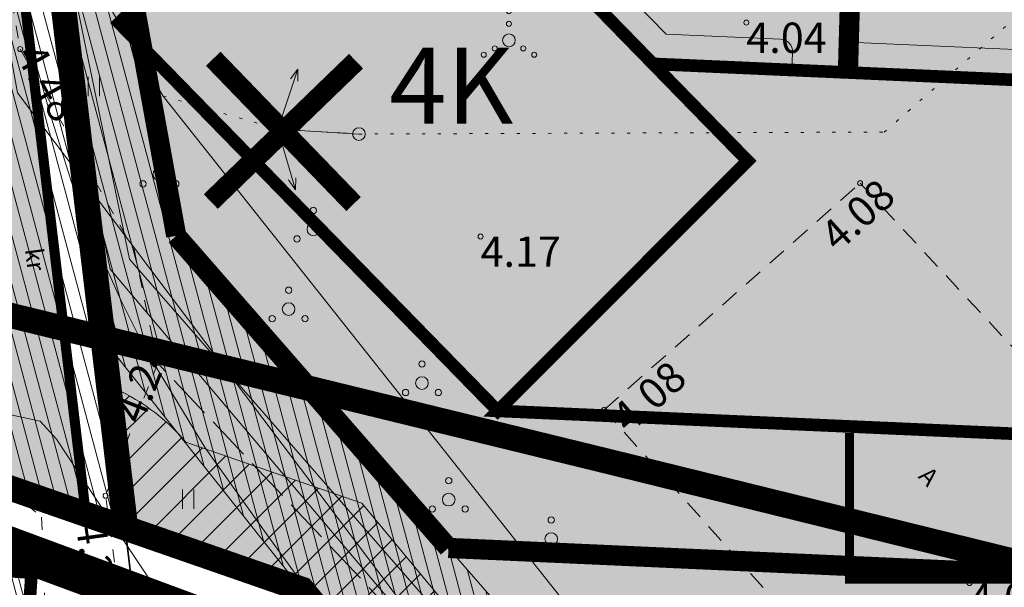
# Model space of a CAD drawing. Extents: x 410424 to 826731, y 6454124 to 12916925.
# Drawn here: x 413282 to 413321, y 6458510 to 6458533 of the extents above; entities that cross this region are included whole.
import ezdxf
from ezdxf.enums import TextEntityAlignment as Align

# ---------------------------------------------------------------- set-up
doc = ezdxf.new("R2010")
doc.units = 0
doc.header["$MEASUREMENT"] = 0
for name, pattern in [('ACAD_ISO04W100', [30, 24, -3, 0, -3]), ('ASFAAR', [2.5, 1.5, -1]), ('DASHED', [0.75, 0.5, -0.25]), ('KATASTRIPIIR', [0.02, 0.01, 0.01]), ('KOLVIK', [1.25, 0.25, -1]), ('KRUUSKILL', [2, 1, -1]), ('TEERADA', [4.5, 3.5, -1]), ('TUGI', [1.5, 1, -0.5])]:
    doc.linetypes.add(name, pattern=pattern)
doc.layers.get('0').update_dxf_attribs({"color": 250, "lineweight": 13})
for name, color, linetype, lineweight in [('1-HATS HALJASTUS', 63, 'Continuous', 13), ('1-HOONE HATS OLEV', 252, 'Continuous', 13), ('1-HOONE OLEV', 251, 'Continuous', 13), ('1-HOONE UUS', 251, 'Continuous', 13), ('1-HOONE UUS HATS', 44, 'Continuous', 13), ('1-HOONESTUSALA', 36, 'DASHED', 13), ('1-JALGTEE', 252, 'Continuous', 13), ('1-KITSENDUS MAANTEE', 96, 'ACAD_ISO04W100', 13), ('1-KITSENDUS TRASS OLEV', 96, 'Continuous', 13), ('1-KITSENDUS TRASS PLAN', 96, 'Continuous', 13), ('1-KITSENDUS TULI', 30, 'Continuous', 13), ('1-LIIKLUS HATS PLAN', 254, 'Continuous', 13), ('1-LIKVIDEERITAV', 1, 'Continuous', 13), ('1-PARKIMINE PLAN', 252, 'Continuous', 13), ('1-PIIR UUS', 1, 'DASHED', 13), ('1-PLAN ALA PIIR', 191, 'ACAD_ISO04W100', 13), ('1-TEE OLEV', 252, 'Continuous', 13), ('1-TEED PLAN', 4, 'Continuous', 13), ('1-TRASSSOE', 42, '-T-', 13), ('1-TRASSVESI', 5, 'VEETRASS', 13), ('Aed', 8, 'Continuous', 13), ('Haljastus', 8, 'Continuous', 13), ('Hoone', 250, 'Continuous', 13), ('Korgus', 8, 'Continuous', 13), ('Kpkaabel', 16, 'Continuous', 13), ('Mpkaabel', 1, 'Continuous', 13), ('Mpohuliin', 1, 'Continuous', 13), ('PIIR', 14, 'Continuous', 13), ('Post', 8, 'Continuous', 13), ('Puu', 8, 'Continuous', 13), ('Tee', 252, 'Continuous', 13)]:
    doc.layers.add(name, color=color, linetype=linetype, lineweight=lineweight)
doc.styles.add('romanc', font='romanc.shx')
doc.styles.add('romans', font='romans.shx')
doc.styles.add('Style-Swiss 721 Light Condensed BT', font='swisscl.ttf')
doc.linetypes.add('-T-', pattern='A,10,-1.5,["T",romans,S=1.4,R=0,X=-0.7,Y=-0.7],-1.5,10,-3', length=26)
doc.linetypes.add('kiviaed', pattern='A,0,[142,mkm.shx,S=0.6,R=10,X=0,Y=0],-2.8,[142,mkm.shx,S=0.6,R=190,X=0,Y=0],-0.6', length=3.4)
doc.linetypes.add('KP_KBL', pattern='A,8,-2,[138,mkm.shx,S=1,R=0,X=0,Y=0],1,[138,mkm.shx,S=1,R=0,X=0,Y=0],4,[138,mkm.shx,S=1,R=180,X=0,Y=0],0.5,[138,mkm.shx,S=1,R=180,X=0,Y=0],-2', length=17.5)
doc.linetypes.add('MP_KBL', pattern='A,8,-2,[138,mkm.shx,S=1,R=0,X=0,Y=0],6,[138,mkm.shx,S=1,R=180,X=0,Y=0],-2', length=18)
doc.linetypes.add('VEETRASS', pattern='A,10,-1.5,["V",romanc,S=2,R=0,X=-1,Y=-1],-1.5', length=13)
pattern_1 = [(105, (0, 0), (-0.482962913145, -0.12940952255), [])]

# ---------------------------------------------------------------- blocks, each defined once
blk = doc.blocks.new('HEIN')
at = {"color": 0, "linetype": 'Continuous'}
for p, q in [((-0.455, 0.761), (-0.455, -0.761)), ((0.455, 0.761), (0.455, -0.761))]:
    blk.add_line(p, q, dxfattribs=at)
blk = doc.blocks.new('PUPOST')
at = {"color": 0}
blk.add_circle((0, 0), 0.5, dxfattribs=at)
blk = doc.blocks.new('MPSUUN')
at = {"color": 0, "linetype": 'Continuous'}
for p, q in [((0.5, 0), (5, 0)), ((5, 0), (4.097, -0.297)), ((5, 0), (4.098, 0.3))]:
    blk.add_line(p, q, dxfattribs=at)
blk = doc.blocks.new('VQSA')
at = {"color": 0, "linetype": 'Continuous'}
for centre, radius in [((0, 2.3), 0.2), ((0, 1.3), 0.2), ((0, 0), 0.5), ((-1.13, -0.65), 0.2), ((1.13, -0.65), 0.2), ((-2, -1.15), 0.2), ((2, -1.15), 0.2)]:
    blk.add_circle(centre, radius, dxfattribs=at)
blk = doc.blocks.new('PQQSAS')
at = {"color": 0, "linetype": 'Continuous'}
for centre, radius in [((0, 1.5), 0.25), ((0, 0), 0.5), ((-1.3, -0.75), 0.25), ((1.3, -0.75), 0.25)]:
    blk.add_circle(centre, radius, dxfattribs=at)
blk = doc.blocks.new('PUPOST_1')
at = {"color": 0}
blk.add_circle((0, 0), 500, dxfattribs=at)

msp = doc.modelspace()

# ---------------------------------------------------------------- hatches: boundary and pattern name
at = {"layer": '1-HATS HALJASTUS'}
h = msp.add_hatch(color=256, dxfattribs=at)
h.paths.add_polyline_path([(413326.709, 6458482.467), (413315.439, 6458483.463), (413306.66, 6458494.05), (413293.11, 6458510.39), (413286.126, 6458512.814), (413279.508, 6458568.245), (413321.72, 6458555.81), (413333.203, 6458553.424), (413329.051, 6458536.502), (413355.727, 6458529.958), (413342.286, 6458502.904)])
h.paths.add_polyline_path([(413280.344, 6458561.248), (413283.592, 6458560.011), (413287.478, 6458559.081), (413288.607, 6458564.093), (413321.72, 6458555.81), (413333.203, 6458553.424), (413329.051, 6458536.502), (413287.038, 6458546.797), (413288.269, 6458551.815), (413286.894, 6458551.994), (413286.187, 6458552.113), (413285.099, 6458552.216), (413283.518, 6458551.61), (413282.543, 6458551.092), (413281.65, 6458550.306)], flags=17)
h.paths.add_polyline_path([(413295.833, 6458542.645), (413285.863, 6458532.816), (413300.863, 6458517.457), (413310.763, 6458527.357)], flags=16)
h.paths.add_polyline_path([(413307.012, 6458531.198), (413340.978, 6458529.694), (413340.359, 6458515.708), (413300.863, 6458517.457), (413310.763, 6458527.357)], flags=16)
at = {"layer": '1-HOONE HATS OLEV'}
h = msp.add_hatch(dxfattribs=at)
h.set_pattern_fill('ANSI31', color=256, scale=2, angle=60, style=0)
h.set_pattern_definition([(105, (0, 0), (-0.241481456572, -0.064704761276), [])])
h.paths.add_polyline_path([(413273.161, 6458511.666), (413282.4, 6458511.053), (413281.583, 6458498.744), (413272.344, 6458499.357)])
at = {"layer": '1-HOONE UUS HATS'}
for color, points in [(42, [(413295.833, 6458542.645), (413285.863, 6458532.816), (413300.863, 6458517.457), (413310.763, 6458527.357)]), (256, [(413307.012, 6458531.198), (413340.978, 6458529.694), (413340.359, 6458515.708), (413300.863, 6458517.457), (413310.763, 6458527.357)])]:
    msp.add_hatch(color=color, dxfattribs=at).paths.add_polyline_path(points)
at = {"layer": '1-KITSENDUS TRASS OLEV', "ltscale": 2}
h = msp.add_hatch(dxfattribs=at)
h.set_pattern_fill('ANSI31', color=256, scale=4, angle=60, style=0)
h.set_pattern_definition(pattern_1)
h.paths.add_polyline_path([(413269.07, 6458571.321), (413272.575, 6458541.964), (413273.164, 6458537.034), (413274.338, 6458537.102), (413277.071, 6458515.957), (413286.126, 6458512.814), (413284.958, 6458522.598), (413283.166, 6458537.61), (413282.579, 6458542.528), (413281.613, 6458542.47), (413280.081, 6458550.86), (413279.441, 6458568.265)])
h = msp.add_hatch(dxfattribs=at)
h.set_pattern_fill('ANSI31', color=256, scale=4, angle=60, style=0)
h.set_pattern_definition(pattern_1)
edge = h.paths.add_edge_path()
edge.add_line((413293.11, 6458510.39), (413285.233, 6458520.296))
edge.add_line((413285.233, 6458520.296), (413282.634, 6458542.531))
edge.add_arc((413282.754, 6458540.535), 2, 11.6639, 93.4432, ccw=False)
edge.add_line((413284.713, 6458540.939), (413288.129, 6458524.388))
edge.add_line((413288.129, 6458524.388), (413315.117, 6458493.455))
edge.add_line((413315.117, 6458493.455), (413313.202, 6458486.161))
edge.add_line((413313.202, 6458486.161), (413293.11, 6458510.39))
at = {"layer": '1-KITSENDUS TRASS PLAN', "ltscale": 2}
h = msp.add_hatch(dxfattribs=at)
h.set_pattern_fill('ANSI37', color=256, scale=10, angle=60, style=0)
h.set_pattern_definition([(105, (0, 0), (-1.20740728286, -0.32352380638), []), (195, (0, 0), (0.32352380638, -1.20740728286), [])])
edge = h.paths.add_edge_path()
edge.add_line((413298.896, 6458473.686), (413297.328, 6458474.31))
edge.add_line((413297.328, 6458474.31), (413290.774, 6458464.493))
edge.add_arc((413286.606, 6458466.667), 4.701, 317.8648, 332.4637, ccw=False)
edge.add_line((413290.092, 6458463.513), (413287.68, 6458465.66))
edge.add_line((413287.68, 6458465.66), (413296.504, 6458478.86))
edge.add_arc((413297.228, 6458474.52), 4.4, 84.9269, 99.4633, ccw=False)
edge.add_line((413297.617, 6458478.902), (413304.015, 6458478.334))
edge.add_line((413304.015, 6458478.334), (413306.785, 6458480.849))
edge.add_line((413306.785, 6458480.849), (413312.364, 6458474.845))
edge.add_line((413312.364, 6458474.845), (413320.798, 6458477.001))
edge.add_line((413320.798, 6458477.001), (413321.707, 6458475.904))
edge.add_line((413321.707, 6458475.904), (413333.74, 6458491.693))
edge.add_line((413333.74, 6458491.693), (413342.286, 6458502.904))
edge.add_line((413342.286, 6458502.904), (413355.722, 6458529.983))
edge.add_line((413355.722, 6458529.983), (413361.698, 6458528.493))
edge.add_line((413361.698, 6458528.493), (413347.405, 6458499.722))
edge.add_line((413347.405, 6458499.722), (413334.951, 6458483.383))
edge.add_line((413334.951, 6458483.383), (413334.272, 6458488.045))
edge.add_line((413334.272, 6458488.045), (413323.718, 6458474.166))
edge.add_line((413323.718, 6458474.166), (413331.316, 6458474.546))
edge.add_line((413331.316, 6458474.546), (413326.056, 6458470.278))
edge.add_line((413326.056, 6458470.278), (413313.81, 6458469.684))
edge.add_line((413313.81, 6458469.684), (413307.802, 6458464.102))
edge.add_line((413307.802, 6458464.102), (413298.896, 6458473.686))
edge.add_line((413298.896, 6458473.686), (413298.896, 6458473.686))
at = {"layer": '1-KITSENDUS TULI', "ltscale": 2}
h = msp.add_hatch(dxfattribs=at)
h.set_pattern_fill('ANSI31', color=256, scale=7, style=0)
h.set_pattern_definition([(45, (0, 0), (-0.61871843354, 0.61871843354), [])])
edge = h.paths.add_edge_path()
edge.add_line((413317.453, 6458487.301), (413329.577, 6458486.229))
edge.add_line((413329.577, 6458486.229), (413326.709, 6458482.467))
edge.add_line((413326.709, 6458482.467), (413315.439, 6458483.463))
edge.add_line((413315.439, 6458483.463), (413306.66, 6458494.05))
edge.add_line((413306.66, 6458494.05), (413293.11, 6458510.39))
edge.add_line((413293.11, 6458510.39), (413290.395, 6458511.332))
edge.add_line((413290.395, 6458511.332), (413286.126, 6458512.814))
edge.add_line((413286.126, 6458512.814), (413285.454, 6458518.447))
edge.add_arc((413282.4, 6458511.053), 8, 40.2534, 67.5587, ccw=False)
edge.add_line((413288.506, 6458516.222), (413295.476, 6458513.803))
edge.add_line((413295.476, 6458513.803), (413309.739, 6458496.603))
edge.add_line((413309.739, 6458496.603), (413317.453, 6458487.301))
at = {"layer": '1-LIIKLUS HATS PLAN'}
msp.add_hatch(color=256, dxfattribs=at).paths.add_polyline_path([(413265.5, 6458574.014), (413284.728, 6458570.132), (413282.493, 6458570.126), (413281.182, 6458569.691), (413280.145, 6458569.007), (413278.761, 6458567.084), (413278.399, 6458565.403), (413278.562, 6458563.93), (413279.089, 6458562.668), (413280.344, 6458561.248), (413281.65, 6458550.306), (413280.843, 6458548.865), (413280.597, 6458547.869), (413280.584, 6458546.583), (413284.55, 6458513.361), (413277.196, 6458515.913), (413270.977, 6458568), (413270.528, 6458569.765), (413269.965, 6458571.104), (413268.895, 6458572.2), (413267.519, 6458573.237)])

# ---------------------------------------------------------------- linework, layer by layer
at = {"layer": '1-HOONE OLEV', "ltscale": 2, "const_width": 0.5}
msp.add_lwpolyline([(413273.161, 6458511.666), (413282.4, 6458511.053), (413281.583, 6458498.744), (413272.344, 6458499.357)], close=True, dxfattribs=at)
at = {"layer": '1-HOONE UUS', "ltscale": 2, "const_width": 0.5}
msp.add_lwpolyline([(413295.833, 6458542.645), (413285.863, 6458532.816), (413300.863, 6458517.457), (413310.763, 6458527.357), (413295.833, 6458542.645)], dxfattribs=at)
msp.add_lwpolyline([(413307.012, 6458531.198), (413340.978, 6458529.694), (413340.359, 6458515.708), (413300.863, 6458517.457), (413310.763, 6458527.357)], close=True, dxfattribs=at)
at = {"layer": '1-HOONESTUSALA', "ltscale": 5, "const_width": 0.8}
for points in [[(413284.121, 6458546.482), (413288.129, 6458524.388)], [(413288.129, 6458524.388), (413298.911, 6458512.03)], [(413341.422, 6458510.119), (413298.911, 6458512.03)]]:
    msp.add_lwpolyline(points, dxfattribs=at)
at = {"layer": '1-JALGTEE'}
for points in [[(413303.169, 6458535.133), (413303.67, 6458535.622, -0.414214), (413304.377, 6458535.614), (413307.539, 6458532.376), (413312.06, 6458532.176, -0.414214), (413312.537, 6458531.654), (413312.506, 6458530.955)], [(413314.504, 6458530.867), (413314.535, 6458531.566, -0.414214), (413315.057, 6458532.043), (413330.042, 6458531.38, -0.414214), (413330.52, 6458530.858), (413330.489, 6458530.159)]]:
    msp.add_lwpolyline(points, format="xyb", dxfattribs=at)
at = {"layer": '1-KITSENDUS MAANTEE', "ltscale": 0.4, "const_width": 1}
msp.add_lwpolyline([(413240.191, 6458529.353), (413274.578, 6458522.943), (413304.927, 6458515.533), (413345.661, 6458505.502), (413384.132, 6458496.064), (413386.611, 6458495.311), (413389.012, 6458494.236), (413391.405, 6458492.718), (413391.653, 6458492.514), (413394.877, 6458488.508), (413396.106, 6458486.072), (413397.178, 6458482.15), (413397.281, 6458481.143), (413397.215, 6458479.016), (413396.258, 6458475.339), (413394.045, 6458470.778), (413392.6, 6458468.842), (413382.298, 6458458.948), (413350.847, 6458431.921), (413276.149, 6458366.772), (413218.34, 6458316.626)], dxfattribs=at)
at = {"layer": '1-KITSENDUS TRASS OLEV', "ltscale": 0.5}
for points in [[(413269.07, 6458571.321), (413272.575, 6458541.964), (413273.164, 6458537.034), (413274.338, 6458537.102), (413277.071, 6458515.957), (413286.126, 6458512.814), (413284.958, 6458522.598), (413283.166, 6458537.61), (413282.579, 6458542.528), (413281.613, 6458542.47), (413280.081, 6458550.86), (413279.441, 6458568.265), (413269.07, 6458571.32)], [(413282.507, 6458537.572), (413283.729, 6458530.877), (413284.015, 6458530.498)]]:
    msp.add_lwpolyline(points, dxfattribs=at)
at = {"layer": '1-KITSENDUS TRASS OLEV', "ltscale": 2}
msp.add_lwpolyline([(413293.11, 6458510.39), (413285.233, 6458520.296), (413282.634, 6458542.531, -0.372787), (413284.713, 6458540.939), (413288.129, 6458524.388), (413315.117, 6458493.455), (413313.202, 6458486.161), (413293.11, 6458510.39)], format="xyb", dxfattribs=at)
at = {"layer": '1-KITSENDUS TULI', "ltscale": 2}
msp.add_lwpolyline([(413317.453, 6458487.301), (413329.577, 6458486.229), (413326.709, 6458482.467), (413315.439, 6458483.463), (413306.66, 6458494.05), (413293.11, 6458510.39), (413290.395, 6458511.332), (413286.126, 6458512.814), (413285.454, 6458518.447, -0.119709), (413288.506, 6458516.222), (413295.476, 6458513.803), (413309.739, 6458496.603), (413317.453, 6458487.301)], format="xyb", dxfattribs=at)
at = {"layer": '1-LIIKLUS HATS PLAN'}
msp.add_lwpolyline([(413265.5, 6458574.014), (413284.728, 6458570.132), (413282.493, 6458570.126), (413281.182, 6458569.691), (413280.145, 6458569.007), (413278.761, 6458567.084), (413278.399, 6458565.403), (413278.562, 6458563.93), (413279.089, 6458562.668), (413280.344, 6458561.248), (413281.65, 6458550.306), (413280.843, 6458548.865), (413280.597, 6458547.869), (413280.584, 6458546.583), (413284.55, 6458513.361), (413277.196, 6458515.913), (413270.977, 6458568), (413270.528, 6458569.765), (413269.965, 6458571.104), (413268.895, 6458572.2), (413267.519, 6458573.237), (413265.5, 6458574.014)], dxfattribs=at)
at = {"layer": '1-LIKVIDEERITAV', "linetype": 'KATASTRIPIIR', "ltscale": 0.5, "const_width": 0.8}
for points in [[(413295.25, 6458531.305), (413289.497, 6458525.745)], [(413289.594, 6458531.401), (413295.153, 6458525.649)]]:
    msp.add_lwpolyline(points, dxfattribs=at)
at = {"layer": '1-PARKIMINE PLAN', "ltscale": 10}
msp.add_lwpolyline([(413285.817, 6458532.863), (413300.863, 6458517.457)], dxfattribs=at)
at = {"layer": '1-PIIR UUS', "lineweight": 25, "ltscale": 10, "const_width": 1}
msp.add_lwpolyline([(413269.07, 6458571.32), (413279.508, 6458568.245), (413286.126, 6458512.814), (413275.62, 6458516.46)], close=True, dxfattribs=at)
msp.add_lwpolyline([(413326.709, 6458482.467), (413315.439, 6458483.463), (413306.66, 6458494.05), (413293.11, 6458510.39), (413286.126, 6458512.814), (413279.508, 6458568.245), (413321.72, 6458555.81), (413333.203, 6458553.424), (413329.051, 6458536.502), (413355.727, 6458529.958), (413342.286, 6458502.904), (413326.709, 6458482.467)], dxfattribs=at)
at = {"layer": '1-PLAN ALA PIIR', "ltscale": 0.5}
msp.add_lwpolyline([(413383.583, 6458505.662, 1.6, 1.6, 0), (413397.236, 6458552.598, 1.6, 1.6, 0), (413263.418, 6458585.326, 1.6, 1.6, 0), (413271.57, 6458515.754, 1.6, 1.6, 0), (413289.415, 6458509.149, 1.6, 1.6, 0)], format="xyseb", dxfattribs=at)
at = {"layer": '1-TEE OLEV', "linetype": 'Continuous'}
msp.add_line((413286.567, 6458509.12), (413281.969, 6458547.635), dxfattribs=at)
at = {"layer": '1-TEED PLAN', "linetype": 'Continuous'}
msp.add_line((413286.53, 6458509.153), (413281.932, 6458547.667), dxfattribs=at)
at = {"layer": '1-TEED PLAN', "ltscale": 2, "const_width": 0.4}
msp.add_lwpolyline([(413280.584, 6458546.583), (413284.55, 6458513.361)], dxfattribs=at)
at = {"layer": '1-TRASSSOE', "ltscale": 0.5, "const_width": 0.35}
msp.add_lwpolyline([(413337.014, 6458483.102), (413332.978, 6458510.794), (413314.792, 6458510.794), (413314.795, 6458516.582)], dxfattribs=at)
at = {"layer": '1-TRASSVESI', "ltscale": 0.5, "const_width": 0.8}
msp.add_lwpolyline([(413314.735, 6458530.968), (413314.865, 6458535.508), (413342.936, 6458533.815), (413357.912, 6458525.632)], dxfattribs=at)
at = {"layer": 'Aed', "linetype": 'kiviaed', "ltscale": 0.5}
msp.add_lwpolyline([(413337.928, 6458479.622), (413318.679, 6458491.482), (413310.809, 6458500.681), (413287.614, 6458529.924), (413284.459, 6458535.187)], dxfattribs=at)
at = {"layer": 'Haljastus', "linetype": 'KOLVIK', "ltscale": 0.5}
for points in [[(413295.364, 6458528.419), (413316.169, 6458528.497), (413336.608, 6458546.299)], [(413287.614, 6458529.924), (413292.148, 6458528.615)]]:
    msp.add_lwpolyline(points, dxfattribs=at)
at = {"layer": 'Korgus', "ltscale": 0.5}
for centre in [(413310.709, 6458532.832), (413300.183, 6458524.362)]:
    msp.add_circle(centre, 0.1, dxfattribs=at)
at = {"layer": 'Kpkaabel', "linetype": 'KP_KBL', "ltscale": 0.5}
msp.add_lwpolyline([(413257.188, 6458575.892), (413277.336, 6458571.083), (413278.088, 6458550.643), (413281.847, 6458530.052), (413310.265, 6458492.328), (413305.857, 6458484.052), (413305.574, 6458477.048)], dxfattribs=at)
at = {"layer": 'Mpkaabel', "linetype": 'MP_KBL', "ltscale": 0.5, "flags": 128}
for points in [[(413256.035, 6458574.852), (413269.289, 6458571.766), (413273.055, 6458539.032), (413282.09, 6458539.551), (413285.512, 6458523.066), (413311.567, 6458492.205), (413308.181, 6458476.408)], [(413356.871, 6458561.91), (413346.656, 6458553.703), (413269.906, 6458571.625), (413273.48, 6458539.977), (413282.754, 6458540.535), (413286.277, 6458523.469), (413312.914, 6458492.938), (413308.488, 6458476.078)]]:
    msp.add_lwpolyline(points, dxfattribs=at)
at = {"layer": 'PIIR', "linetype": 'KATASTRIPIIR', "ltscale": 0.001}
msp.add_line((413293.11, 6458510.39), (413275.62, 6458516.46), dxfattribs=at)
at = {"layer": 'PIIR', "linetype": 'KATASTRIPIIR'}
msp.add_lwpolyline([(413287.68, 6458465.66), (413306.66, 6458494.05), (413293.11, 6458510.39), (413275.62, 6458516.46), (413238.89, 6458518.08), (413239.45, 6458504.64), (413271.81, 6458479.28), (413287.68, 6458465.66)], dxfattribs=at)
at = {"layer": 'Post', "linetype": 'TUGI', "ltscale": 0.5}
msp.add_line((413292.148, 6458528.615), (413295.364, 6458528.419), dxfattribs=at)
at = {"layer": 'Post', "ltscale": 0.0005}
msp.add_line((413292.148, 6458528.615), (413295.364, 6458528.419), dxfattribs=at)
at = {"layer": 'Tee', "linetype": 'KRUUSKILL', "ltscale": 0.5}
for points in [[(413280.096, 6458571.238), (413277.607, 6458567.679), (413278.692, 6458550.441), (413281.95, 6458531.783), (413286.471, 6458523.795), (413287.394, 6458519.353), (413285.329, 6458514.096)], [(413276.231, 6458512.854), (413280.638, 6458515.035), (413282.799, 6458513.246), (413282.985, 6458508.432)], [(413286.072, 6458508.493), (413285.329, 6458514.096)]]:
    msp.add_lwpolyline(points, dxfattribs=at)
at = {"layer": 'Tee', "linetype": 'Continuous', "lineweight": 0, "ltscale": 2, "flags": 128}
for points in [[(413406.27, 6458540.83), (413383.26, 6458545.79), (413286.73, 6458569.77), (413282.04, 6458570.7), (413280.85, 6458570.82), (413279.78, 6458570.67), (413278.97, 6458570.37), (413278.28, 6458569.8), (413277.82, 6458569.16), (413277.69, 6458568.4), (413277.72, 6458566.9), (413279.82, 6458547.08), (413281.69, 6458535.02), (413282.3, 6458532.13), (413283.16, 6458529.13), (413283.98, 6458526.52), (413284.95, 6458524.06), (413285.94, 6458521.84), (413286.93, 6458519.86), (413289.27, 6458515.99), (413291.76, 6458512.51), (413295.15, 6458507.84)], [(413324.49, 6458470.83), (413311.28, 6458484.24), (413299.99, 6458494.83), (413291.88, 6458504.09), (413288.66, 6458508.4), (413284.67, 6458514.4), (413283.39, 6458516.34), (413282.74, 6458517.05), (413280.71, 6458517.48), (413274.23, 6458517.43)]]:
    msp.add_lwpolyline(points, dxfattribs=at)
at = {"layer": 'Tee', "linetype": 'ASFAAR', "ltscale": 0.5}
msp.add_lwpolyline([(413315.216, 6458526.474), (413331.272, 6458509.207), (413321.376, 6458499.282), (413305.083, 6458517.499)], close=True, dxfattribs=at)
at = {"layer": 'Tee', "linetype": 'TEERADA', "ltscale": 0.5}
msp.add_lwpolyline([(413315.122, 6458483.491), (413307.055, 6458495.202), (413298.506, 6458507.553), (413287.394, 6458519.353)], dxfattribs=at)
at = {"layer": 'Tee', "ltscale": 0.5}
for centre in [(413281.95, 6458531.783), (413315.216, 6458526.474), (413287.394, 6458519.353), (413305.083, 6458517.499), (413285.329, 6458514.096), (413319.547, 6458510.638)]:
    msp.add_circle(centre, 0.1, dxfattribs=at)

# ---------------------------------------------------------------- block references
at = {"layer": 'Haljastus', "ltscale": 0.5, "xscale": 0.5, "yscale": 0.5, "zscale": 0.5}
for p in [(413284.864, 6458530.299), (413293.505, 6458518.294), (413288.603, 6458513.957)]:
    msp.add_blockref('HEIN', p, dxfattribs=at)
at = {"layer": 'Mpohuliin', "ltscale": 0.5, "yscale": 0.5, "zscale": 0.5}
for xscale, rotation in [(0.4999999997619748, 71.4242969569664), (0.5000000000679039, 286.2689161087698)]:
    msp.add_blockref('MPSUUN', (413292.148, 6458528.615), dxfattribs=dict(at, xscale=xscale, rotation=rotation))
at = {"layer": 'Post', "ltscale": 0.5, "xscale": 0.5, "yscale": 0.5, "zscale": 0.5}
for p in [(413292.148, 6458528.615), (413295.364, 6458528.419)]:
    msp.add_blockref('PUPOST', p, dxfattribs=at)
at = {"layer": 'Post', "ltscale": 0.0005, "xscale": 0.0004999996162950993, "yscale": 0.0005000131204724312, "zscale": 0.0005}
for p in [(413292.148, 6458528.615), (413295.364, 6458528.419)]:
    msp.add_blockref('PUPOST_1', p, dxfattribs=at)
at = {"layer": 'Puu', "ltscale": 0.5, "xscale": 0.5, "yscale": 0.5, "zscale": 0.5}
for name, p in [('VQSA', (413301.307, 6458532.134)), ('PQQSAS', (413287.461, 6458526.821)), ('PQQSAS', (413293.561, 6458524.643)), ('PQQSAS', (413292.58, 6458521.486)), ('PQQSAS', (413297.862, 6458518.56)), ('PQQSAS', (413298.923, 6458513.944)), ('PQQSAS', (413302.98, 6458512.384))]:
    msp.add_blockref(name, p, dxfattribs=at)

# ---------------------------------------------------------------- texts
at = {"layer": '1-HOONE UUS', "ltscale": 2, "style": 'Style-Swiss 721 Light Condensed BT', "width": 1}
msp.add_text('4K', height=3, dxfattribs=at).set_placement((413296.562, 6458528.834))
at = {"layer": 'Hoone', "style": 'romans'}
for s, rotation, p in [('kr', 277.6824, (413281.974, 6458523.377)), ('A', 313.9004, (413317.526, 6458514.471))]:
    msp.add_text(s, height=0.7, rotation=rotation, dxfattribs=at).set_placement(p, align=Align.BOTTOM_CENTER)
at = {"layer": 'Korgus', "ltscale": 0.5, "style": 'romans'}
for s, p in [('4.04', (413310.709, 6458532.832)), ('4.17', (413300.183, 6458524.362)), ('4.00', (413319.547, 6458510.638))]:
    msp.add_text(s, height=1.2, dxfattribs=at).set_placement(p, align=Align.TOP_LEFT)
for s, rotation, p in [('4.48', 299.5128, (413282.785, 6458532.141)), ('4.08', 42.0759, (413313.532, 6458524.594)), ('4.24', 68.7405, (413285.66, 6458517.328)), ('4.08', 41.5313, (413305.259, 6458517.411)), ('4.27', 277.8777, (413285.329, 6458513.169))]:
    msp.add_text(s, height=1.2, rotation=rotation, dxfattribs=at).set_placement(p, align=Align.TOP_LEFT)

doc.saveas('drawing.dxf')
